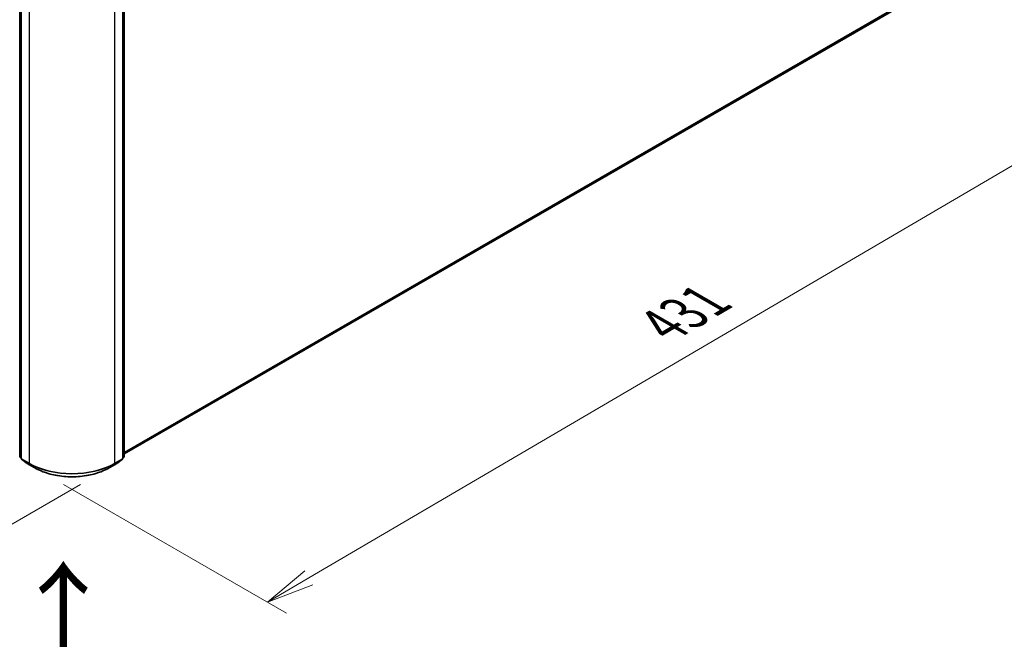
# Model space of a CAD drawing. Units: millimetres. Extents: x 36 to 8307, y 20 to 1565.
# Drawn here: x 176 to 304, y 447 to 528 of the extents above; entities that cross this region are included whole.
import ezdxf

# ---------------------------------------------------------------- set-up
doc = ezdxf.new("R2010")
doc.units = ezdxf.units.MM
doc.header["$LTSCALE"] = 2.5
doc.layers.get('Defpoints').update_dxf_attribs({"lineweight": 25})
for name, color, linetype, lineweight in [('Dimension (ISO)', 7, 'Continuous', 18), ('Symbol (ISO)', 7, 'Continuous', 18), ('Visible (ISO)', 7, 'Continuous', 35), ('Visible Narrow (ISO)', 7, 'Continuous', 25)]:
    doc.layers.add(name, color=color, linetype=linetype, lineweight=lineweight)
doc.styles.add('Note Text (TK)', font='txt')
doc.dimstyles.new('Default - Method 1b (TK)', dxfattribs={"dimscale": 2.5, "dimtxt": 2.5, "dimasz": 2.5, "dimexe": 1, "dimexo": 1.5, "dimgap": 1, "dimtad": 1, "dimdsep": 46, "dimtxsty": 'Note Text (TK)', "dimblk": 'OPEN', "dimcen": 0.09, "dimdle": 5, "dimclrd": 100, "dimclre": 100, "dimclrt": 7, "dimadec": 1, "dimazin": 1, "dimtfac": 1, "dimtmove": 0, "dimatfit": 3, "dimldrblk": 'OPEN', "dimfxl": 1, "dimtolj": 1, "dimlwd": -1, "dimlwe": -1, "dimarcsym": 0})

# ---------------------------------------------------------------- blocks, each defined once
blk = doc.blocks.new('_Open')
at = {"color": 0, "linetype": 'ByBlock', "lineweight": -2}
for p, q in [((-1, 0.167), (0, 0)), ((-1, -0.167), (0, 0)), ((0, 0), (-1, 0))]:
    blk.add_line(p, q, dxfattribs=at)
blk = doc.blocks.new('*D25')
at = {"layer": 'Defpoints', "color": 0}
for p in [(117.74, 506.09), (187.58, 469.28), (154.85, 450.39)]:
    blk.add_point(p, dxfattribs=at)
at = {"layer": 'Dimension (ISO)', "color": 100}
for p, q in [((114.02, 503.94), (86.48, 488.04)), ((94.34, 486.28), (149.48, 453.58)), ((183.85, 467.13), (152.37, 448.96))]:
    blk.add_line(p, q, dxfattribs=at)
at = {"layer": 'Dimension (ISO)', "color": 100, "xscale": 6.25, "yscale": 6.25, "zscale": 6.25}
for p, rotation in [((88.96, 489.47), 149.3279168780478), ((154.85, 450.39), 329.3279168780478)]:
    blk.add_blockref('_Open', p, dxfattribs=dict(at, rotation=rotation))
at = {"layer": 'Dimension (ISO)', "color": 7, "insert": (119.96, 476.95), "char_height": 6.25, "attachment_point": 4, "rotation": 329.3279, "style": 'Note Text (TK)'}
blk.add_mtext('\\A1;{\\Q29.328;\\W0.822;\\H0.816x;251}', dxfattribs=at)
blk = doc.blocks.new('*D26')
at = {"layer": 'Defpoints', "color": 0}
for p in [(296.69, 534.35), (177.9, 469.28), (208.17, 451.8)]:
    blk.add_point(p, dxfattribs=at)
at = {"layer": 'Dimension (ISO)', "color": 100}
for p, q in [((300.43, 532.19), (325.51, 517.71)), ((317.63, 515.99), (213.57, 454.97)), ((181.64, 467.13), (210.67, 450.37))]:
    blk.add_line(p, q, dxfattribs=at)
at = {"layer": 'Dimension (ISO)', "color": 100, "xscale": 6.25, "yscale": 6.25, "zscale": 6.25}
for p, rotation in [((323.02, 519.15), 30.386734722433), ((208.17, 451.8), 210.3867347224329)]:
    blk.add_blockref('_Open', p, dxfattribs=dict(at, rotation=rotation))
at = {"layer": 'Dimension (ISO)', "color": 7, "insert": (259.6, 487.81), "char_height": 6.25, "attachment_point": 4, "rotation": 30.3867, "style": 'Note Text (TK)'}
blk.add_mtext('\\A1;{\\Q-29.613;\\W0.820;\\H0.816x;431}', dxfattribs=at)

msp = doc.modelspace()

# ---------------------------------------------------------------- linework, layer by layer
at = {"layer": 'Visible (ISO)'}
for p, q in [((175.9332, 470.7615), (175.9332, 538.1098)), ((176.1236, 537.9402), (176.1236, 470.5228)), ((189.3543, 470.5228), (189.3543, 537.9402)), ((189.5446, 538.1098), (189.5446, 470.7615)), ((189.5446, 471.1095), (291.952, 530.2345)), ((176.1236, 470.5562), (175.9774, 470.6707)), ((176.1678, 470.432), (176.8855, 469.8697)), ((188.5924, 469.8697), (189.31, 470.432)), ((189.5004, 470.6707), (189.3543, 470.5562)), ((176.899, 469.8606), (177.9052, 469.2796)), ((187.5726, 469.2796), (188.5789, 469.8606))]:
    msp.add_line(p, q, dxfattribs=at)
for centre, start, end in [((176.0486, 470.7615), 180, 231.919639), ((176.239, 470.5228), 180, 231.919639), ((189.2389, 470.5228), 308.080361, 0), ((189.4292, 470.7615), 308.080361, 0), ((176.9567, 469.9605), 231.919639, 240), ((188.5212, 469.9605), 300, 308.080361)]:
    msp.add_arc(centre, 0.1154, start, end, dxfattribs=at)
msp.add_open_spline([(177.9052, 469.2796), (178.4144, 468.9856), (179.002, 468.7394), (180.278, 468.364), (180.9662, 468.235), (182.3775, 468.1059), (183.1004, 468.1059), (184.5117, 468.235), (185.1999, 468.364), (186.4758, 468.7394), (187.0634, 468.9856), (187.5726, 469.2796)], degree=3, knots=[1.57079633, 1.57079633, 1.57079633, 1.57079633, 1.88495559, 1.88495559, 2.19911486, 2.19911486, 2.51327412, 2.51327412, 2.82743339, 2.82743339, 3.14159265, 3.14159265, 3.14159265, 3.14159265], dxfattribs=at)
at = {"layer": 'Visible Narrow (ISO)'}
for p, q in [((175.967, 470.7144), (175.967, 538.0627)), ((176.1574, 470.4757), (176.1574, 537.8931)), ((177.1637, 537.3122), (177.1637, 469.8947)), ((188.3142, 469.8947), (188.3142, 537.3122)), ((189.3205, 537.8931), (189.3205, 470.4757)), ((189.5108, 538.0627), (189.5108, 470.7144)), ((292.6124, 530.8018), (189.5446, 471.2955)), ((189.5446, 471.2571), (292.5935, 530.7524)), ((291.957, 530.2379), (189.5446, 471.1101)), ((176.1236, 470.624), (175.967, 470.7144)), ((176.1236, 470.5572), (175.9864, 470.6647)), ((175.9864, 470.6647), (176.1236, 470.5854)), ((177.1637, 469.8947), (176.1574, 470.4757)), ((176.1768, 470.426), (177.183, 469.845)), ((176.8945, 469.8636), (176.1768, 470.426)), ((188.2948, 469.845), (189.3011, 470.426)), ((189.3205, 470.4757), (188.3142, 469.8947)), ((189.3011, 470.426), (188.5834, 469.8636)), ((189.5108, 470.7144), (189.3543, 470.624)), ((189.4915, 470.6647), (189.3543, 470.5572)), ((189.3543, 470.5854), (189.4915, 470.6647)), ((177.9007, 469.2826), (176.8945, 469.8636)), ((177.9007, 469.2826), (177.183, 469.845)), ((188.5834, 469.8636), (187.5771, 469.2826)), ((187.5771, 469.2826), (188.2948, 469.845))]:
    msp.add_line(p, q, dxfattribs=at)
for centre, major_axis, ratio, start_param, end_param in [((176.0486, 470.7615), (-0.1154, 0), 0.57735027, 0, 0.78539816), ((176.0486, 470.7615), (-0.0577, -0.0999), 0.57735027, 5.49778714, 6.20140093), ((176.0486, 470.7615), (-0.0712, -0.0908), 0.81376746, 0, 0.11502174), ((176.239, 470.5228), (-0.1154, 0), 0.57735027, 0, 0.78539816), ((176.239, 470.5228), (-0.0577, -0.0999), 0.57735027, 5.49778714, 6.20140093), ((176.239, 470.5228), (-0.0712, -0.0908), 0.81376746, 0, 0.11502174), ((189.2389, 470.5228), (0.0577, -0.0999), 0.57735027, 0.08178438, 0.78539816), ((189.2389, 470.5228), (0.0712, -0.0908), 0.81376746, 6.16816356, 6.28318531), ((189.2389, 470.5228), (0.1154, 0), 0.57735027, 5.49778714, 6.28318531), ((189.4292, 470.7615), (0.0577, -0.0999), 0.57735027, 0.08178438, 0.78539816), ((189.4292, 470.7615), (0.0712, -0.0908), 0.81376746, 6.16816356, 6.28318531), ((189.4292, 470.7615), (0.1154, 0), 0.57735027, 5.49778714, 6.28318531), ((176.9567, 469.9605), (-0.0712, -0.0908), 0.81376746, 0, 0.11502174), ((176.9567, 469.9605), (-0.0577, -0.0999), 0.57735027, 6.20140093, 6.28318531), ((177.2453, 469.9419), (-0.0577, -0.0999), 0.57735027, 5.49778714, 6.20140093), ((182.7389, 473.1136), (-7.8846, 0), 0.57735027, 0.78539816, 2.35619449), ((182.7389, 473.0527), (7.8572, 0), 0.57735027, 3.92699082, 5.49778714), ((177.9629, 469.3795), (-0.0577, -0.0999), 0.57735027, 6.20140093, 6.28318531), ((182.7389, 472.076), (-6.8423, 0), 0.57735027, 0.78539816, 2.35619449), ((187.5149, 469.3795), (0.0577, -0.0999), 0.57735027, 0, 0.08178438), ((188.2326, 469.9419), (0.0577, -0.0999), 0.57735027, 0.08178438, 0.78539816), ((188.5212, 469.9605), (0.0577, -0.0999), 0.57735027, 0, 0.08178438), ((188.5212, 469.9605), (0.0712, -0.0908), 0.81376746, 6.16816356, 6.28318531)]:
    msp.add_ellipse(centre, major_axis=major_axis, ratio=ratio, start_param=start_param, end_param=end_param, dxfattribs=at)

# ---------------------------------------------------------------- texts
at = {"layer": 'Symbol (ISO)', "color": 7, "insert": (181.7957, 444.0127), "char_height": 10, "attachment_point": 4, "rotation": 90, "line_spacing_factor": 1.5, "style": 'Note Text (TK)'}
msp.add_mtext('\\fMS PGothic|b0|i0;{\\H10.0000;→}', dxfattribs=at)

# ---------------------------------------------------------------- dimensions: what is measured, and where the dimension line sits
at = {"layer": 'Dimension (ISO)', "color": 100}
for base, p1, p2, angle, text, picture, middle in [((208.175, 451.8038), (296.6896, 534.3509), (177.9007, 469.2826), 30.386735, '{\\Q-29.613;\\W0.820;\\H0.816x;431}', '*D26', (265.5982, 485.476)), ((154.8525, 450.389), (117.7418, 506.0875), (187.5771, 469.2826), 149.327917, '{\\Q29.328;\\W0.822;\\H0.816x;251}', '*D25', (121.906, 469.9295))]:
    dim = msp.add_linear_dim(base=base, p1=p1, p2=p2, angle=angle, text=text, dimstyle='Default - Method 1b (TK)', override={"dimgap": 1, "dimdec": 0, "dimlfac": 0.4, "dimtol": 0, "dimlim": 0, "dimtp": 0, "dimtm": 0, "dimtdec": 0, "dimtofl": 0, "dimatfit": 1}, dxfattribs=at)
    dim.commit()
    dim.dimension.update_dxf_attribs({"geometry": picture, "text_midpoint": middle, "dimtype": 160})

doc.saveas('drawing.dxf')
